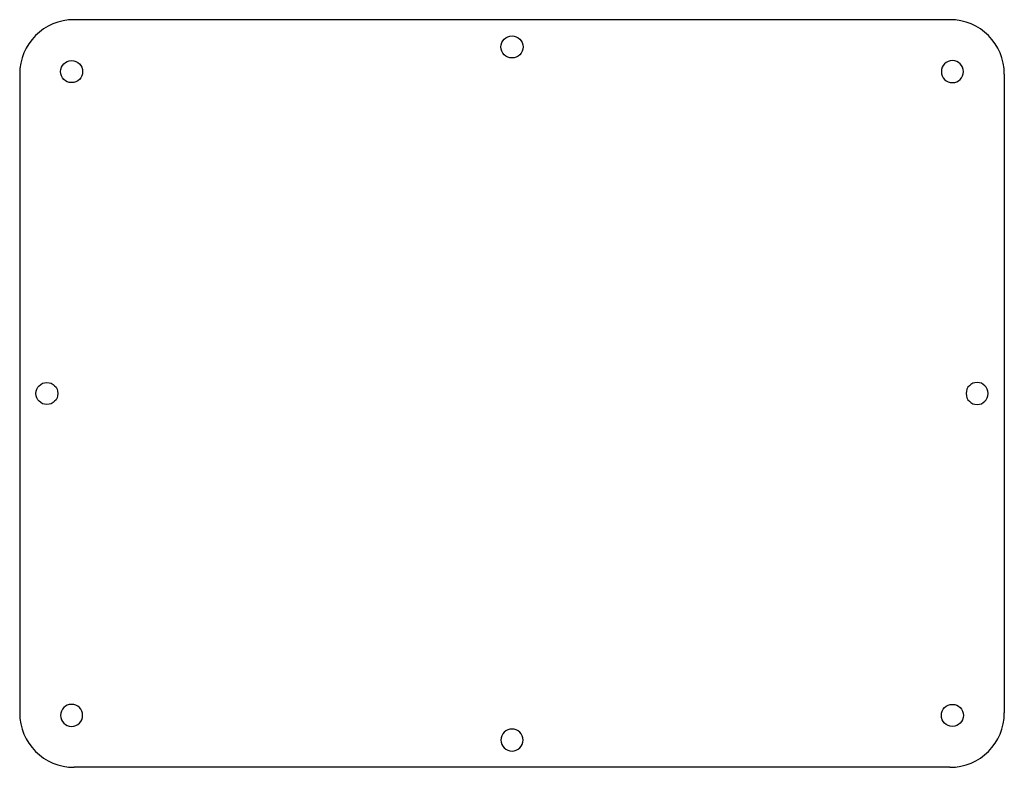
# Model space of a CAD drawing. Units: inches. Extents: x 4855 to 5145, y -1840 to -1620.
import ezdxf

# ---------------------------------------------------------------- set-up
doc = ezdxf.new("R2010")
doc.units = ezdxf.units.IN
doc.header["$MEASUREMENT"] = 0
doc.layers.add('6', color=7, linetype='Continuous')

msp = doc.modelspace()

# ---------------------------------------------------------------- linework, layer by layer
at = {"layer": '6', "color": 172}
for p, q in [((5129, -1620), (4871, -1620)), ((4855, -1636), (4855, -1824)), ((5145, -1636), (5145, -1824)), ((5129, -1840), (4871, -1840))]:
    msp.add_line(p, q, dxfattribs=at)
for centre in [(5000, -1628), (4870.272078, -1635.272078), (4863, -1730), (5129.727922, -1824.727922)]:
    msp.add_circle(centre, 3.25, dxfattribs=at)
at = {"layer": '6', "color": 172, "extrusion": (0, 0, -1)}
for centre in [(-5129.727922, -1635.272078), (-5137, -1730), (-4870.272078, -1824.727922), (-5000, -1832)]:
    msp.add_circle(centre, 3.25, dxfattribs=at)
at = {"layer": '6', "color": 172}
for centre, start, end in [((4871, -1636), 90, 180), ((5129, -1636), 0, 90), ((4871, -1824), 180, 270), ((5129, -1824), 270, 360)]:
    msp.add_arc(centre, 16, start, end, dxfattribs=at)

doc.saveas('drawing.dxf')
